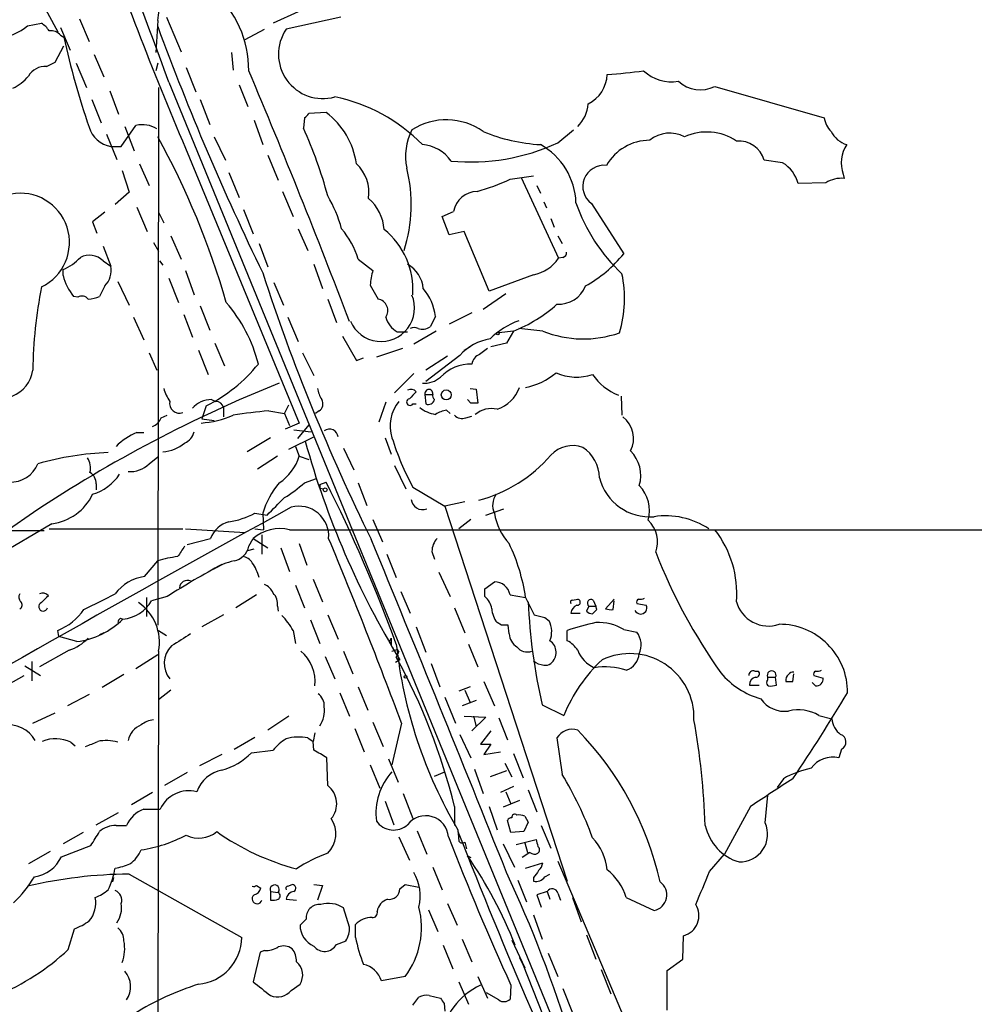
# Model space of a CAD drawing. Extents: x 13 to 1051, y 334 to 1202.
# Drawn here: x 123 to 216, y 811 to 907 of the extents above; entities that cross this region are included whole.
import ezdxf

# ---------------------------------------------------------------- set-up
doc = ezdxf.new("R2010")
doc.units = 0
doc.header["$MEASUREMENT"] = 0
doc.layers.add('MAIN', color=5, linetype='CONTINUOUS')

msp = doc.modelspace()

# ---------------------------------------------------------------- linework, layer by layer
at = {"layer": 'MAIN'}
for p, q in [((124.8833, 909.6759), (126.9153, 905.9505)), ((129.032, 907.2205), (129.9633, 905.0192)), ((137.4987, 907.3899), (138.938, 904.0032)), ((150.368, 907.8979), (147.9127, 906.7972)), ((154.5167, 907.3899), (149.1827, 906.2045)), ((123.952, 906.5432), (125.3067, 906.7972)), ((127.1693, 906.3739), (128.1007, 904.1725)), ((136.652, 907.0512), (136.4827, 903.9185)), ((127.1693, 905.6119), (127.508, 905.4425)), ((145.2033, 905.1885), (147.066, 906.2045)), ((126.6613, 902.9872), (127.508, 904.5959)), ((130.4713, 903.7492), (131.4027, 901.5479)), ((143.8487, 903.9185), (144.018, 902.2252)), ((125.8147, 902.5639), (126.6613, 902.9872)), ((128.6933, 902.9025), (129.7093, 900.5319)), ((136.652, 902.9025), (136.4827, 902.1405)), ((139.446, 902.4792), (140.3773, 900.1085)), ((136.7367, 900.5319), (136.652, 848.0385)), ((137.7527, 901.0399), (184.404, 787.0785)), ((144.6107, 900.7859), (145.4573, 898.6692)), ((191.008, 900.6165), (201.676, 897.5685)), ((131.9953, 900.1932), (132.842, 897.9072)), ((130.2173, 899.3465), (131.1487, 897.0605)), ((140.8007, 899.3465), (141.732, 896.8912)), ((153.0773, 898.0765), (151.384, 897.9919)), ((133.096, 894.7745), (134.5353, 896.8065)), ((133.4347, 896.7219), (134.366, 894.3512)), ((146.05, 897.3145), (146.8967, 894.9439)), ((150.9607, 897.5685), (150.876, 896.5525)), ((131.6567, 895.9599), (132.6727, 893.5045)), ((142.1553, 895.7059), (143.256, 893.4199)), ((175.6833, 895.1132), (177.2073, 896.3832)), ((132.08, 894.7745), (133.096, 894.7745)), ((139.3613, 894.6052), (150.4527, 867.7659)), ((147.4047, 893.9279), (148.4207, 891.4725)), ((134.874, 893.0812), (135.8053, 890.9645)), ((197.612, 893.1659), (195.834, 893.4199)), ((133.1807, 892.4039), (133.858, 890.2872)), ((143.5947, 892.2345), (144.6107, 889.7792)), ((171.0267, 891.5572), (173.3127, 891.8959)), ((203.5387, 892.0652), (203.6233, 891.6419)), ((172.1273, 891.7265), (175.768, 883.8525)), ((173.6513, 890.9645), (173.99, 890.2025)), ((201.8453, 891.2185), (199.136, 891.1339)), ((133.858, 890.2872), (132.5033, 889.1019)), ((148.844, 890.3719), (149.86, 887.9165)), ((174.3287, 889.3559), (174.5827, 888.7632)), ((178.9853, 889.1865), (182.118, 884.2759)), ((131.4873, 888.3399), (130.302, 887.4085)), ((134.62, 888.8479), (135.636, 886.4772)), ((136.7367, 888.3399), (137.2447, 887.3239)), ((145.034, 888.5939), (145.9653, 886.2232)), ((164.4227, 887.9165), (165.5233, 888.4245)), ((130.302, 887.4085), (130.7253, 886.3079)), ((165.1, 886.1385), (164.4227, 887.9165)), ((175.006, 887.7472), (175.3447, 886.9005)), ((150.368, 886.7312), (151.2993, 884.6145)), ((166.5393, 886.4772), (165.1, 886.1385)), ((168.9947, 880.6352), (166.5393, 886.4772)), ((136.2287, 885.3765), (136.7367, 884.5299)), ((137.922, 886.0539), (138.938, 883.7679)), ((146.558, 885.2919), (147.4047, 883.0059)), ((175.6833, 886.0539), (176.1067, 885.2919)), ((131.318, 885.0379), (132.08, 883.0905)), ((131.318, 883.5985), (132.08, 883.0905)), ((136.8213, 883.5985), (137.16, 883.1752)), ((151.892, 883.2599), (152.7387, 880.8892)), ((156.21, 883.7679), (157.6493, 882.6672)), ((176.1913, 883.9372), (175.768, 883.8525)), ((127.4233, 882.1592), (127.4233, 882.7519)), ((139.3613, 882.6672), (140.208, 880.2965)), ((173.3127, 882.2439), (168.9947, 880.6352)), ((132.7573, 881.5665), (133.858, 879.2805)), ((137.7527, 881.9052), (138.684, 879.5345)), ((147.9973, 881.4819), (148.9287, 879.2805)), ((131.4873, 881.1432), (130.9793, 880.1272)), ((157.3953, 881.2279), (158.1573, 879.8732)), ((170.6033, 880.3812), (168.402, 878.8572)), ((128.8627, 880.0425), (128.4393, 880.1272)), ((153.2467, 879.8732), (154.0933, 877.5872)), ((140.8007, 879.1959), (141.732, 876.8252)), ((167.3013, 878.5185), (165.1, 877.4179)), ((134.2813, 878.0952), (135.2973, 875.8939)), ((139.192, 878.3492), (140.0387, 876.1479)), ((149.352, 878.0952), (150.368, 875.7245)), ((163.7453, 878.1799), (163.2373, 877.1639)), ((160.02, 876.6559), (161.036, 876.6559)), ((163.83, 876.7405), (161.6287, 875.4705)), ((171.3653, 876.7405), (169.926, 876.5712)), ((171.3653, 876.7405), (170.688, 875.5552)), ((174.244, 876.7405), (171.8733, 876.9945)), ((142.24, 875.5552), (143.1713, 873.3539)), ((154.686, 876.2325), (156.0407, 873.8619)), ((170.688, 875.5552), (169.164, 875.2165)), ((135.8053, 874.6239), (136.5673, 872.9305)), ((140.6313, 874.8779), (141.5627, 872.5072)), ((150.7913, 874.6239), (151.892, 872.4225)), ((160.528, 875.0472), (157.988, 874.2005)), ((166.5393, 874.8779), (167.132, 875.2165)), ((168.8253, 875.0472), (168.0633, 874.4545)), ((156.0407, 873.8619), (156.718, 874.1159)), ((166.116, 874.3699), (162.814, 871.8299)), ((164.9307, 874.2852), (162.814, 872.9305)), ((161.6287, 872.5919), (159.766, 870.7292)), ((167.132, 871.1525), (167.7247, 871.0679)), ((167.7247, 871.0679), (167.894, 869.7132)), ((141.9013, 870.0519), (142.3247, 869.8825)), ((158.9193, 869.7979), (158.242, 867.8505)), ((162.7293, 870.5599), (162.814, 869.6285)), ((162.7293, 870.5599), (163.4913, 870.5599)), ((167.2167, 869.7132), (166.878, 870.0519)), ((181.864, 870.3905), (181.9487, 868.5279)), ((141.3933, 869.4592), (140.97, 868.1892)), ((143.0867, 869.2899), (143.0867, 868.3585)), ((147.4893, 868.9512), (149.0133, 868.6972)), ((149.0133, 868.6972), (149.4367, 869.5439)), ((152.4, 868.9512), (152.0613, 868.6972)), ((161.544, 869.6285), (161.8827, 869.6285)), ((164.846, 869.0359), (165.1847, 868.6972)), ((136.9907, 868.2739), (137.5833, 868.5279)), ((140.97, 868.1892), (142.1553, 868.0199)), ((149.0133, 868.6972), (149.5213, 867.5119)), ((166.7087, 868.2739), (167.3013, 868.4432)), ((150.4527, 867.7659), (149.098, 867.1732)), ((149.9447, 867.0885), (151.638, 866.9192)), ((151.384, 867.5965), (150.2833, 866.2419)), ((134.62, 866.8345), (135.2973, 866.8345)), ((147.6587, 866.3265), (145.3727, 864.9719)), ((149.4367, 865.2259), (151.892, 866.4112)), ((158.8347, 866.3265), (159.4273, 864.7179)), ((150.114, 865.4799), (150.4527, 864.5485)), ((154.7707, 865.3105), (155.7867, 863.1939)), ((135.8053, 863.7865), (136.652, 864.4639)), ((148.336, 864.5485), (146.3887, 863.2785)), ((150.4527, 864.5485), (151.384, 864.2099)), ((159.766, 863.6172), (160.8667, 861.3312)), ((150.9607, 861.9239), (152.146, 862.3472)), ((130.6407, 861.8392), (130.6407, 861.2465)), ((152.4847, 861.7545), (153.0773, 862.0085)), ((152.4847, 861.4159), (152.8233, 861.3312)), ((156.21, 861.9239), (157.0567, 859.7225)), ((161.544, 861.5005), (164.6767, 859.6379)), ((166.624, 860.0612), (164.6767, 859.6379)), ((164.6767, 859.6379), (176.6147, 823.0619)), ((168.656, 858.7912), (170.434, 859.3839)), ((124.5447, 859.0452), (122.0893, 857.3519)), ((146.1347, 858.9605), (147.32, 858.7912)), ((146.8967, 858.9605), (146.9813, 857.3519)), ((157.6493, 858.3679), (158.5807, 856.1665)), ((167.2167, 858.3679), (166.0313, 857.4365)), ((56.5573, 857.3519), (125.5607, 857.2672)), ((126.3227, 857.9445), (117.1787, 852.5259)), ((126.0687, 857.4365), (139.1073, 857.4365)), ((139.3613, 857.4365), (145.2033, 857.0979)), ((146.1347, 857.4365), (146.9813, 857.3519)), ((149.5213, 857.3519), (425.7887, 857.3519)), ((139.5307, 855.9125), (141.8167, 856.5052)), ((145.542, 855.7432), (145.9653, 856.5052)), ((145.9653, 856.5052), (147.4047, 855.5739)), ((146.812, 856.8439), (146.812, 854.9812)), ((145.4573, 855.3199), (146.05, 855.4892)), ((148.6747, 855.5739), (149.5213, 853.2879)), ((150.4527, 855.9972), (151.2147, 853.8805)), ((159.004, 854.9812), (159.9353, 852.6952)), ((163.4067, 855.2352), (163.6607, 854.4732)), ((135.382, 852.7799), (136.652, 854.3039)), ((151.8073, 852.5259), (152.7387, 850.3245)), ((164.084, 853.2032), (165.1847, 850.8325)), ((150.114, 851.9332), (150.9607, 849.7319)), ((168.5713, 851.5945), (169.5027, 852.2719)), ((168.5713, 850.8325), (168.5713, 851.5945)), ((135.5513, 850.7479), (135.5513, 848.8852)), ((137.5833, 850.8325), (136.0593, 850.4092)), ((146.304, 851.0019), (144.272, 849.7319)), ((160.3587, 851.3405), (161.29, 849.2239)), ((171.0267, 851.0019), (172.5507, 850.7479)), ((172.5507, 850.7479), (173.3973, 849.0545)), ((177.1227, 850.4939), (177.6307, 850.5785)), ((181.1867, 850.5785), (180.34, 849.6472)), ((148.336, 849.9012), (148.4207, 849.3932)), ((165.608, 849.7319), (166.624, 847.2765)), ((178.7313, 849.9012), (178.4773, 849.3932)), ((178.7313, 849.9012), (179.4087, 849.9012)), ((179.07, 849.1392), (179.4933, 849.5625)), ((179.1547, 850.4939), (179.4087, 849.9012)), ((179.4933, 849.5625), (179.4087, 849.9012)), ((181.102, 849.5625), (181.1867, 850.4092)), ((183.388, 850.1552), (184.3193, 849.9859)), ((133.0113, 848.7159), (133.2653, 848.6312)), ((143.0867, 849.0545), (140.97, 847.8692)), ((153.2467, 849.0545), (154.2627, 846.6839)), ((174.4133, 848.8005), (174.8367, 848.4619)), ((176.9533, 849.2239), (177.8847, 849.2239)), ((151.5533, 848.5465), (152.4847, 846.2605)), ((161.8827, 847.8692), (162.814, 845.4139)), ((170.18, 848.0385), (169.7567, 848.2925)), ((170.942, 847.1919), (170.8573, 848.0385)), ((127, 846.9379), (126.9153, 847.5305)), ((128.778, 846.4299), (127, 846.9379)), ((131.4027, 847.2765), (130.9793, 847.1072)), ((136.7367, 847.5305), (137.4987, 847.0225)), ((149.86, 847.5305), (150.114, 846.2605)), ((159.258, 846.4299), (159.4273, 846.7685)), ((159.4273, 846.7685), (159.4273, 846.0912)), ((176.6147, 846.5145), (176.6147, 847.5305)), ((182.118, 847.6152), (183.388, 847.3612)), ((159.258, 846.4299), (159.4273, 846.0912)), ((166.9627, 846.1759), (167.894, 843.9745)), ((128.016, 845.5832), (125.1373, 843.9745)), ((134.5353, 843.8052), (136.652, 845.1599)), ((136.7367, 845.4985), (136.4827, 723.5785)), ((152.9927, 844.9905), (153.924, 842.7892)), ((154.7707, 845.4985), (155.702, 843.2972)), ((159.9353, 844.9059), (160.1893, 845.4139)), ((160.02, 845.6679), (160.1893, 845.4139)), ((123.698, 844.0592), (125.222, 843.1279)), ((124.3753, 844.4825), (124.3753, 842.6199)), ((160.274, 844.6519), (159.8507, 844.3979)), ((163.322, 844.3132), (164.1687, 842.0272)), ((117.2633, 839.5719), (123.6133, 843.1279)), ((133.35, 843.2125), (131.2333, 841.9425)), ((194.9027, 843.5512), (195.2413, 843.5512)), ((196.1727, 842.9585), (196.9347, 842.9585)), ((197.0193, 842.1965), (196.9347, 842.9585)), ((198.628, 842.5352), (198.7127, 843.2972)), ((200.66, 843.1279), (201.5913, 842.8739)), ((156.21, 842.0272), (157.1413, 839.7412)), ((167.132, 842.0272), (166.0313, 841.6039)), ((168.4867, 842.5352), (169.5027, 840.1645)), ((194.3947, 842.1965), (195.326, 842.1965)), ((200.8293, 842.1119), (200.4907, 842.4505)), ((129.9633, 841.2652), (127.8467, 840.1645)), ((137.922, 841.6885), (136.7367, 840.7572)), ((154.432, 841.4345), (155.3633, 839.1485)), ((164.6767, 841.0112), (165.6927, 838.4712)), ((166.624, 841.6885), (167.132, 840.5032)), ((167.7247, 840.6725), (166.37, 840.1645)), ((174.1593, 840.2492), (176.276, 839.2332)), ((124.46, 838.4712), (126.6613, 839.4872)), ((149.4367, 839.1485), (147.4047, 837.7939)), ((166.5393, 839.1485), (168.656, 839.0639)), ((168.656, 839.0639), (167.3013, 837.7092)), ((167.4707, 839.1485), (167.7247, 838.1325)), ((201.168, 839.2332), (202.438, 838.8945)), ((157.6493, 838.5559), (158.6653, 836.1852)), ((160.4433, 838.4712), (159.512, 834.4072)), ((169.926, 838.9792), (170.7727, 836.8625)), ((144.1027, 835.9312), (146.1347, 837.1165)), ((151.9767, 837.5399), (151.8073, 836.6932)), ((155.8713, 837.9632), (156.8027, 835.6772)), ((166.116, 837.3705), (167.2167, 835.0845)), ((169.164, 837.7092), (168.148, 836.4392)), ((128.1853, 836.6085), (128.6087, 836.2699)), ((151.2993, 837.0319), (151.8073, 836.6932)), ((151.892, 835.8465), (151.8073, 836.6932)), ((168.148, 836.4392), (169.164, 836.4392)), ((169.164, 836.4392), (168.4867, 835.4232)), ((175.5987, 837.0319), (176.1067, 833.4759)), ((142.9173, 835.4232), (140.716, 834.3225)), ((145.796, 835.5925), (147.9127, 835.8465)), ((168.4867, 835.4232), (170.0953, 835.6772)), ((171.3653, 835.5079), (172.2967, 833.1372)), ((203.3693, 835.9312), (203.1153, 835.0845)), ((153.2467, 832.3752), (153.162, 835.0845)), ((157.3953, 834.4072), (158.3267, 832.1212)), ((159.1733, 834.9999), (160.1047, 832.7139)), ((170.5187, 834.5765), (171.196, 833.2219)), ((139.5307, 833.6452), (137.3293, 832.3752)), ((163.6607, 833.3065), (164.6767, 833.7299)), ((167.5553, 833.9839), (168.402, 831.6132)), ((170.688, 833.8145), (169.0793, 833.2219)), ((171.3653, 832.2905), (170.0953, 831.6979)), ((197.6967, 833.0525), (197.104, 832.2059)), ((136.144, 831.6979), (134.112, 830.5125)), ((160.6127, 831.6132), (161.544, 829.1579)), ((170.6033, 831.7825), (171.1113, 830.5972)), ((172.8047, 831.9519), (173.6513, 829.8352)), ((195.9187, 828.7345), (196.1727, 831.4439)), ((158.8347, 830.8512), (159.6813, 828.5652)), ((165.608, 830.3432), (165.608, 828.4805)), ((168.9947, 830.3432), (169.7567, 828.0572)), ((171.958, 830.9359), (170.3493, 830.2585)), ((194.4793, 830.3432), (191.9393, 825.6865)), ((130.6407, 828.5652), (132.842, 829.7505)), ((135.2973, 830.0892), (136.906, 830.0892)), ((172.466, 829.4119), (172.8047, 828.8192)), ((132.588, 828.4805), (133.604, 828.4805)), ((171.1113, 827.8032), (170.7727, 828.9885)), ((172.8047, 828.8192), (172.3813, 827.8879)), ((174.0747, 828.4805), (175.006, 826.2792)), ((129.3707, 827.8032), (127.4233, 826.7025)), ((161.9673, 827.9725), (162.8987, 825.6865)), ((165.9467, 828.0572), (166.0313, 826.9565)), ((172.3813, 827.8879), (171.1113, 827.8032)), ((127.254, 825.4325), (130.1327, 826.5332)), ((160.1893, 827.3799), (161.2053, 825.0939)), ((166.624, 826.8719), (166.7933, 826.1945)), ((170.3493, 826.7025), (171.45, 824.4165)), ((171.6193, 826.6179), (173.5667, 827.1259)), ((172.466, 826.7872), (172.72, 825.8559)), ((126.1533, 825.9405), (124.0367, 824.7552)), ((172.974, 825.8559), (172.212, 825.3479)), ((190.5, 823.9932), (191.9393, 825.6865)), ((166.878, 825.5172), (167.2167, 825.3479)), ((172.5507, 824.3319), (174.244, 824.8399)), ((175.6833, 825.0092), (199.898, 767.8592)), ((133.858, 823.7392), (144.8647, 817.5585)), ((163.4913, 824.4165), (164.4227, 822.2152)), ((174.4133, 823.4852), (174.9213, 823.7392)), ((132.334, 823.4005), (132.2493, 822.9772)), ((149.352, 822.5539), (149.7753, 822.7232)), ((151.892, 822.7232), (152.7387, 822.6385)), ((160.274, 822.2999), (160.782, 822.7232)), ((160.782, 822.7232), (162.1367, 822.4692)), ((171.7887, 823.1465), (172.6353, 821.0299)), ((173.3127, 823.4005), (173.3127, 823.0619)), ((146.304, 822.6385), (146.7273, 822.3845)), ((147.6587, 822.0459), (148.4207, 821.9612)), ((147.6587, 822.0459), (147.6587, 821.1992)), ((152.7387, 822.6385), (152.2307, 821.1992)), ((174.6673, 822.0459), (173.6513, 821.7072)), ((173.6513, 821.7072), (174.0747, 820.5219)), ((174.6673, 822.0459), (174.9213, 821.2839)), ((175.6833, 821.8765), (175.9373, 821.1992)), ((149.1827, 821.2839), (150.1987, 821.1992)), ((164.9307, 820.8605), (165.862, 818.7439)), ((177.1227, 821.4532), (177.9693, 819.0825)), ((182.372, 821.4532), (185.0813, 820.1832)), ((155.3633, 818.5745), (154.7707, 820.4372)), ((163.068, 820.2679), (163.9993, 818.1512)), ((151.13, 819.3365), (150.5373, 818.7439)), ((155.956, 817.5585), (155.956, 818.8285)), ((173.3127, 819.7599), (174.1593, 817.3892)), ((127.9313, 816.3732), (128.524, 818.4052)), ((154.0933, 816.8812), (155.0247, 817.2199)), ((166.37, 817.3892), (167.3013, 815.1879)), ((171.196, 817.3045), (172.466, 814.5952)), ((178.4773, 817.8125), (179.4087, 815.4419)), ((187.8753, 815.4419), (187.96, 817.7279)), ((146.6427, 816.1192), (145.9653, 813.2405)), ((147.066, 816.2885), (146.6427, 816.1192)), ((164.5073, 816.7965), (165.4387, 814.5105)), ((174.752, 816.0345), (175.6833, 813.7485)), ((171.958, 815.6112), (172.2967, 814.8492)), ((186.3513, 814.3412), (187.8753, 815.4419)), ((172.2967, 814.8492), (172.466, 814.5952)), ((172.2967, 814.8492), (181.102, 792.6665)), ((179.9167, 814.4259), (180.848, 812.0552)), ((160.782, 813.7485), (158.496, 813.3252)), ((166.0313, 813.2405), (166.9627, 811.0392)), ((167.894, 813.7485), (168.8253, 811.6319)), ((149.6907, 812.3939), (150.5373, 812.9865)), ((169.926, 811.4625), (168.7407, 812.1399)), ((171.1113, 812.9019), (171.0267, 811.5472)), ((176.1913, 812.5632), (177.1227, 810.1925)), ((161.544, 810.9545), (162.1367, 811.7165)), ((163.1527, 811.8859), (164.2533, 811.6319)), ((164.592, 811.1239), (164.6767, 810.3619))]:
    msp.add_line(p, q, dxfattribs=at)
for centre, radius in [((169.8413, 876.4866), 0.1197), ((164.8036, 870.5176), 0.4826), ((152.9926, 861.2466), 0.1893), ((160.8243, 843.0009), 0.1338)]:
    msp.add_circle(centre, radius, dxfattribs=at)
for centre, radius, start, end in [((-4428.1571, -790.1334), 4869.045, 20.3241917, 20.5751334), ((450.8488, 1027.6747), 338.7211, 198.942531, 203.132491), ((131.2946, 908.287), 5.4981, 347.010695, 29.933209), ((135.1141, 902.1616), 10.4279, 359.884067, 48.155197), ((120.6843, 910.3232), 4.9966, 276.41655, 310.84246), ((123.993, 904.7215), 2.4565, 32.329512, 57.670488), ((387.9047, 999.3017), 267.8578, 200.28034, 205.873312), ((126.2741, 904.9267), 1.1274, 37.431005, 100.497585), ((197.8673, 920.3168), 71.9144, 191.936852, 199.224773), ((152.7615, 903.7699), 4.3284, 145.773177, 285.579379), ((125.6707, 900.6761), 1.8933, 85.637967, 149.659044), ((120.9024, 904.09), 3.9828, 293.847829, 321.90119), ((-497.1273, 629.978), 697.9228, 20.7874118, 22.9520568), ((177.1864, 901.91), 3.3247, 296.054837, 358.136721), ((177.7424, 949.7016), 47.9795, 273.305986, 277.57265), ((186.8239, 905.1833), 4.1071, 227.804574, 278.796754), ((189.611, 903.5377), 3.238, 228.18219, 295.558438), ((150.584, 883.287), 16.6519, 44.429694, 78.429258), ((175.2855, 899.1395), 3.3682, 314.129106, 356.317978), ((150.6641, 898.2883), 0.7785, 292.394546, 337.621867), ((148.65, 892.0734), 7.4591, 7.764993, 53.59114), ((135.1774, 894.3934), 2.4971, 56.178201, 104.900526), ((164.8057, 891.1751), 6.1905, 54.483733, 122.722269), ((204.216, 897.9919), 2.575, 189.463785, 223.667268), ((132.4955, 897.3806), 2.6391, 196.361116, 260.941366), ((69.1846, 858.3316), 77.1277, 15.956427, 28.984738), ((109.8895, 878.1117), 44.9439, 15.270012, 24.224112), ((166.484, 893.8007), 5.6495, 152.798602, 191.670534), ((175.0219, 912.4128), 17.4994, 247.771955, 266.619427), ((186.6061, 892.9896), 3.0737, 62.093523, 129.329671), ((190.2058, 890.9477), 5.2259, 56.045079, 114.426806), ((204.6217, 897.3866), 2.5536, 207.337712, 253.051675), ((162.1751, 891.1918), 3.7641, 34.710942, 85.425593), ((167.1684, 913.5988), 20.3524, 264.645892, 294.731904), ((170.7186, 889.0436), 6.7465, 1.933286, 60.993981), ((184.6694, 890.4705), 4.8967, 90.13339, 150.094023), ((193.3514, 892.7105), 2.582, 15.947225, 95.03712), ((206.5454, 893.1708), 3.2035, 146.393764, 200.189086), ((153.3645, 890.2438), 3.9004, 351.903968, 46.674668), ((180.1921, 890.861), 2.064, 83.529526, 234.219981), ((196.003, 890.3716), 3.2244, 13.675087, 60.066015), ((146.5091, 889.0883), 14.8768, 342.49898, 13.883239), ((163.0384, 908.2815), 18.5342, 284.916502, 295.531301), ((203.3421, 888.8779), 2.7783, 84.190908, 122.598677), ((123.2395, 885.3967), 4.8055, 295.478313, 100.748268), ((141.3263, 883.0358), 13.7797, 15.555761, 30.109662), ((167.8647, 887.9914), 2.3811, 91.333171, 169.520178), ((154.3475, 886.3502), 4.4125, 3.850352, 49.280821), ((193.6456, 894.8103), 17.1059, 198.893585, 226.859309), ((148.2345, 881.3565), 8.3321, 16.822742, 40.170256), ((154.0086, 880.7706), 7.5503, 356.399903, 51.099135), ((176.0814, 884.3774), 0.4537, 284.017867, 8.594459), ((171.8427, 892.7135), 13.2957, 299.5144, 320.608746), ((125.7072, 887.0059), 4.5871, 291.96957, 318.011395), ((129.986, 882.2645), 1.8851, 45.042983, 117.460841), ((159.5735, 880.6445), 2.9965, 4.684088, 60.786608), ((172.6098, 885.9949), 3.8163, 280.613568, 325.848558), ((129.9751, 882.6673), 2.147, 314.775445, 11.368025), ((333.0187, 943.0445), 195.7487, 198.043593, 206.265198), ((162.8481, 881.0077), 5.4572, 162.296486, 177.687485), ((170.9932, 879.9276), 11.2155, 342.586579, 12.360968), ((132.3889, 883.372), 5.1116, 193.725235, 219.404868), ((171.622, 872.1257), 47.1689, 169.083445, 179.022366), ((158.78, 877.6215), 4.9966, 6.41655, 40.84246), ((175.7445, 882.2204), 2.8589, 267.076746, 337.865137), ((129.2665, 879.3325), 0.8168, 41.451203, 119.628292), ((129.7304, 883.0274), 3.1577, 272.691875, 293.297943), ((132.3614, 869.9911), 14.5472, 14.052005, 40.997741), ((158.4537, 878.9842), 3.2591, 203.00907, 23.009757), ((157.9457, 878.7302), 1.1624, 326.886863, 79.511754), ((166.162, 889.8593), 14.113, 291.634726, 311.963102), ((161.2291, 878.7211), 2.3931, 195.161675, 239.652568), ((174.626, 870.3466), 7.9047, 110.379503, 134.563317), ((161.671, 876.1904), 0.8898, 64.647392, 115.352608), ((162.4753, 878.2645), 1.3386, 251.566405, 304.696778), ((178.1951, 886.5899), 10.6123, 248.141745, 289.254655), ((169.8852, 870.9602), 5.0826, 99.123359, 137.866824), ((168.414, 873.3901), 1.1207, 108.23609, 173.17875), ((121.3611, 873.3269), 3.1242, 228.606184, 352.710519), ((134.7896, 882.9209), 14.9942, 296.130476, 321.188791), ((167.1927, 869.4912), 4.0335, 88.457138, 136.782193), ((171.2288, 877.729), 6.625, 281.509563, 310.30243), ((177.5088, 877.1449), 4.8934, 245.94288, 288.6049), ((197.6262, 749.3017), 131.8504, 111.872977, 123.660841), ((162.6628, 874.0612), 2.408, 265.534138, 311.338132), ((183.7363, 875.7366), 5.6748, 214.685894, 247.994791), ((141.4686, 872.3502), 4.3904, 195.83085, 214.198608), ((155.3765, 871.7307), 3.1985, 190.414759, 211.659608), ((161.3505, 870.3542), 0.7032, 40.819568, 116.565051), ((330.8939, 701.1253), 239.4974, 134.885409, 135.114591), ((163.1103, 870.653), 0.3922, 346.268462, 193.731538), ((168.7249, 872.3965), 3.4347, 287.4822, 340.273574), ((138.7853, 869.6934), 0.9667, 168.719127, 289.456473), ((141.8828, 867.6205), 2.4315, 89.564057, 139.326373), ((142.3002, 869.0648), 0.8181, 15.971371, 88.283812), ((151.9916, 869.6251), 0.788, 301.216895, 32.794642), ((163.0651, 867.4923), 3.7394, 140.268585, 198.165069), ((161.2677, 869.8112), 0.3312, 100.858741, 326.525816), ((163.0518, 870.2112), 0.6294, 247.799618, 345.338913), ((163.9569, 870.4329), 0.4826, 164.742799, 232.137512), ((150.7633, 827.6573), 41.4235, 94.533231, 99.371638), ((164.2208, 871.7353), 3.1588, 230.728588, 261.342235), ((165.4259, 865.886), 3.2028, 100.43141, 121.649458), ((167.5553, 700.4133), 169.3002, 89.885375, 90.114591), ((169.2313, 866.6458), 2.5299, 78.013596, 128.977079), ((135.551, 868.8669), 1.557, 292.38634, 337.61366), ((140.1668, 877.5402), 9.8007, 274.2042, 293.138332), ((166.3699, 869.3178), 1.0975, 226.033708, 287.980951), ((180.4099, 866.2449), 2.6651, 333.517635, 52.473091), ((138.7026, 867.2486), 1.541, 291.872523, 347.657508), ((153.4207, 866.3312), 0.8458, 5.427487, 127.312929), ((136.8048, 861.3557), 5.8983, 111.740801, 135.636059), ((232.8737, 888.7182), 84.9268, 195.524234, 211.25676), ((186.1205, 874.6893), 27.8917, 197.44744, 208.219908), ((137.0273, 868.373), 3.4037, 272.234364, 311.365975), ((177.1518, 862.6319), 2.9342, 70.346045, 136.995585), ((176.0265, 862.3304), 3.7221, 1.562589, 55.426151), ((180.3404, 862.6436), 3.4422, 343.568283, 44.505657), ((133.0325, 835.4549), 29.457, 92.347376, 105.888835), ((128.2416, 863.3632), 1.8553, 346.811644, 33.203564), ((145.9801, 865.8323), 4.6532, 302.866324, 343.984582), ((164.322, 873.8767), 14.1276, 285.000829, 319.134551), ((122.3197, 864.8638), 2.859, 267.07885, 337.864036), ((133.9346, 865.6846), 2.665, 266.530015, 314.583455), ((129.4271, 861.8956), 1.2149, 357.33919, 59.265937), ((129.0177, 865.2967), 4.6542, 286.018277, 327.127344), ((184.678, 863.696), 5.0902, 194.37941, 274.544434), ((154.8717, 856.5498), 8.3314, 139.831123, 163.180871), ((142.6448, 871.1376), 12.4115, 300.871287, 312.068088), ((237.1346, 861.5852), 84.6501, 179.885408, 180.114592), ((23.522, 796.4891), 145.1805, 20.013506, 26.826881), ((181.1862, 859.2567), 3.443, 343.575712, 44.498719), ((125.7076, 862.9844), 5.0773, 276.958312, 334.807766), ((-275.1582, 1282.9627), 598.6729, 314.8854086, 315.1145915), ((162.5022, 860.4477), 1.1353, 186.702466, 290.441453), ((171.1916, 859.746), 1.8627, 144.668287, 204.942932), ((1142.5779, -947.3587), 2061.7361, 118.7885294, 120.2731727), ((150.4265, 856.7339), 2.9137, 355.498289, 104.627161), ((142.241, 866.4089), 8.4047, 279.268661, 297.598614), ((175.0729, 859.8348), 5.6384, 188.92038, 222.892041), ((182.4874, 856.1374), 2.9342, 340.346045, 46.995585), ((186.2241, 851.1708), 7.5382, 56.220973, 98.719696), ((144.2178, 855.6383), 2.5528, 104.127695, 160.148245), ((148.5688, 853.4617), 4.0051, 76.242022, 130.544659), ((183.0864, 851.1334), 10.0708, 355.392982, 38.132111), ((-324.7126, 657.5614), 517.7882, 20.449984, 22.595232), ((-3012.0684, -450.1475), 3428.2878, 21.8162043, 22.4026951), ((165.2622, 855.2296), 1.8555, 136.570102, 179.827079), ((392.9378, 685.8853), 305.2796, 146.192733, 146.421916), ((143.7047, 856.1412), 1.8799, 282.22269, 347.77731), ((154.1483, 847.9795), 18.6095, 8.555246, 25.520886), ((139.6665, 845.1269), 9.6594, 96.343139, 108.184538), ((144.8225, 853.4997), 1.234, 30.958979, 84.102299), ((235.6771, 874.7617), 54.1056, 201.251427, 215.448626), ((182.0652, 781.2013), 82.6265, 118.280814, 122.571311), ((145.1662, 848.8899), 5.5175, 101.113404, 124.127563), ((141.3938, 851.1441), 5.3921, 16.717971, 33.682405), ((135.8821, 848.6362), 4.1738, 96.8817, 144.050442), ((139.573, 851.6051), 0.8077, 68.479166, 174.73621), ((146.473, 850.5782), 1.557, 22.38634, 67.61366), ((169.5197, 850.7429), 1.5291, 9.751848, 90.63701), ((123.7221, 850.7599), 0.6243, 148.458631, 224.22122), ((125.4518, 850.4575), 0.7032, 40.819568, 116.565051), ((294.9702, 681.2537), 239.462, 134.885408, 135.114592), ((-250.0106, 1612.3044), 851.9211, 296.4504538, 296.6796426), ((146.8963, 850.1269), 1.4573, 351.090328, 45.775685), ((167.2129, 849.27), 2.0704, 10.496919, 48.997087), ((177.5884, 850.2822), 0.2993, 261.856362, 81.875312), ((178.9431, 850.1975), 0.3642, 54.476953, 234.442206), ((183.6844, 850.2822), 0.3224, 113.217258, 203.193924), ((183.7265, 851.5107), 0.9474, 259.712463, 296.551529), ((123.0629, 850.007), 0.3817, 289.45586, 56.293278), ((125.4831, 849.8461), 0.4315, 114.129665, 344.65639), ((124.7899, 852.7907), 5.6734, 292.001323, 325.318898), ((132.9784, 852.1664), 3.5468, 274.639685, 330.301604), ((132.1576, 846.3884), 4.6648, 349.002253, 55.655508), ((171.6875, 849.7891), 2.4429, 183.329964, 217.779948), ((227.873, 852.5996), 55.1153, 182.365781, 192.948964), ((177.1226, 850.2822), 0.2116, 89.972935, 216.875312), ((178.0119, 849.012), 1.0796, 115.565794, 168.6807), ((180.8906, 851.1307), 1.5824, 249.637627, 277.677432), ((183.769, 849.7318), 0.6061, 204.767877, 24.785044), ((196.242, 851.1896), 3.2351, 195.510175, 288.588962), ((127.7203, 854.2603), 7.9015, 277.692731, 314.568781), ((133.3081, 848.2499), 0.5524, 122.493463, 175.577431), ((144.6761, 844.707), 5.903, 28.575678, 46.233446), ((237.4082, 1102.939), 261.8296, 255.849165, 256.078337), ((179.1296, 850.0967), 0.9594, 227.162672, 266.438195), ((170.5186, 678.6886), 169.3502, 89.885409, 90.114558), ((172.7632, 847.3963), 2.3313, 337.775067, 27.199251), ((187.2746, 813.9476), 35.2341, 102.899791, 107.610504), ((179.6458, 843.4835), 4.8148, 59.105835, 92.822591), ((197.3162, 841.4774), 6.6459, 359.630149, 90.369851), ((126.1808, 850.5234), 5.2701, 290.379172, 314.561803), ((435.2878, 380.9496), 551.9547, 122.358994, 122.588177), ((172.5928, 847.3188), 1.6557, 184.395786, 237.532789), ((181.7507, 846.0911), 2.0722, 335.885345, 37.801746), ((139.6492, 844.3069), 2.3636, 134.021193, 219.950518), ((204.7607, 850.9915), 45.0833, 186.131778, 210.577864), ((172.7201, 846.7178), 1.2907, 218.071209, 289.14109), ((174.1706, 845.3833), 1.3576, 307.978258, 56.430493), ((175.4662, 844.2417), 2.5465, 31.789543, 63.191442), ((148.1947, 842.5633), 3.8088, 353.19367, 50.410532), ((117.416, 972.5832), 133.8753, 288.327124, 288.556307), ((107.6863, 816.1668), 59.6313, 13.752847, 28.812604), ((180.558, 846.7534), 3.1526, 201.78926, 245.272968), ((182.7103, 838.999), 6.2685, 358.271327, 115.604815), ((181.7391, 845.4412), 1.913, 289.319587, 354.098379), ((174.4554, 845.879), 1.7397, 228.941101, 265.823576), ((174.498, 844.9059), 0.7806, 257.473581, 310.599702), ((190.5995, 833.3758), 15.4749, 133.224931, 157.758562), ((180.2337, 836.7084), 7.25, 72.846199, 97.88344), ((197.7176, 848.5051), 7.979, 219.947805, 253.828034), ((194.7651, 843.1173), 0.4552, 72.404942, 178.665732), ((195.1042, 842.2561), 0.7121, 99.449094, 184.801734), ((195.0335, 843.2895), 0.3342, 262.054159, 51.549055), ((195.7068, 842.8316), 0.4829, 322.133342, 15.236386), ((196.5537, 843.1561), 0.4292, 332.587157, 207.412843), ((198.5514, 842.6962), 0.6219, 123.881709, 195.00382), ((198.6702, 842.9165), 0.5516, 85.58138, 147.548723), ((200.9564, 843.2549), 0.3224, 113.217258, 203.193924), ((200.9988, 844.4815), 0.9456, 259.674018, 296.58673), ((200.9141, 842.7891), 0.6825, 262.862488, 7.137512), ((196.3844, 842.4082), 0.3225, 156.806076, 246.782742), ((196.4691, 843.6783), 1.5807, 262.299482, 290.370222), ((198.2894, 1011.8851), 169.3502, 269.885409, 270.114558), ((151.3799, 840.1401), 1.5292, 357.743981, 52.289319), ((23.0618, 950.6647), 211.3199, 326.181779, 328.875803), ((150.1625, 839.7244), 2.7684, 327.014828, 7.377871), ((197.8264, 842.4809), 2.8496, 215.111112, 277.62879), ((199.1572, 835.7408), 4.0299, 60.068189, 103.671755), ((122.018, 835.2177), 3.115, 30.058361, 98.059088), ((135.7476, 836.4238), 2.0058, 110.55638, 169.831842), ((136.6706, 836.1417), 2.7045, 99.403811, 126.991076), ((113.6836, 825.5634), 76.4488, 2.186799, 9.978166), ((204.5348, 839.0622), 2.1035, 184.572727, 233.537051), ((150.4126, 832.7009), 4.4208, 78.429538, 106.153152), ((177.1033, 836.11), 1.7646, 72.609366, 148.503324), ((155.2812, 816.0699), 31.1678, 12.803989, 44.186901), ((203.0239, 836.633), 0.7823, 296.204705, 70.525025), ((126.6934, 833.5202), 3.4298, 64.21568, 112.311713), ((3.2083, 1132.7853), 322.417, 293.084592, 293.313758), ((131.6196, 832.8793), 3.8989, 73.034162, 101.984627), ((152.3996, 831.9525), 5.941, 122.784075, 139.046602), ((141.3695, 839.8241), 6.1237, 284.640555, 316.289551), ((-37.9729, 517.9655), 370.2661, 58.921665, 59.150848), ((202.5111, 832.5753), 2.5809, 76.461266, 144.65097), ((143.6049, 830.6193), 3.3512, 101.840052, 159.690283), ((163.9674, 829.6693), 6.0282, 137.65432, 187.294543), ((146.4215, 815.4428), 34.7333, 19.952439, 31.277752), ((202.3987, 824.6344), 9.6423, 101.926882, 119.185906), ((151.8848, 830.6054), 2.2331, 319.594899, 52.420927), ((873.89, -205.4945), 1238.773, 123.0318736, 123.2610526), ((139.692, 828.8191), 3.0619, 75.434549, 155.492394), ((136.4673, 827.1621), 3.1522, 111.787234, 155.2764), ((162.7996, 827.2138), 2.2218, 4.28716, 142.53801), ((171.4923, 829.2848), 0.2993, 45, 188.124688), ((171.9158, 827.9301), 1.5807, 69.629778, 97.700518), ((132.5281, 826.1632), 2.3181, 88.519288, 131.924196), ((151.3522, 827.6709), 2.6829, 314.921475, 33.659267), ((159.6645, 830.107), 2.0635, 215.664205, 311.654522), ((171.2383, 828.6923), 0.5518, 94.396316, 147.536771), ((194.7351, 829.4951), 4.7676, 192.287137, 253.470887), ((193.4479, 827.63), 2.7064, 268.534835, 24.085656), ((-208.1009, 1038.8493), 399.3496, 327.882673, 328.111868), ((132.9969, 839.823), 13.865, 278.48759, 297.719066), ((140.6723, 829.9527), 2.6983, 242.968677, 310.072013), ((156.5062, 847.8955), 24.475, 234.832346, 255.065672), ((710.0299, 1041.4137), 584.4825, 201.4275567, 205.1052028), ((421.6523, 926.9152), 275.2632, 201.198519, 204.468783), ((166.3661, 827.1836), 0.4046, 214.14965, 309.604292), ((342.9953, 869.1107), 174.5531, 193.917671, 194.146862), ((175.1252, 823.5858), 5.4149, 6.113738, 43.23846), ((132.374, 827.1541), 2.8663, 303.181665, 338.635124), ((157.41, 813.6345), 12.8309, 108.933708, 124.195998), ((173.4094, 826.3033), 0.6243, 225.77878, 301.541369), ((173.5031, 826.1099), 0.411, 304.513548, 55.478552), ((124.1488, 826.8753), 3.424, 278.067154, 335.078536), ((131.724, 829.6407), 5.3657, 278.351034, 294.42469), ((131.7203, 801.1399), 42.7822, 21.466719, 34.736284), ((172.6164, 825.2455), 1.6774, 315.886457, 346.006836), ((134.1479, 779.3296), 44.4105, 90.374014, 103.272514), ((124.8855, 825.6027), 7.7231, 333.98405, 350.52914), ((157.7237, 821.5913), 4.5408, 346.378133, 30.684601), ((53.7771, 769.4666), 128.9654, 17.105051, 24.969983), ((342.9166, 696.7393), 211.6803, 143.018223, 143.247406), ((176.8126, 819.626), 5.852, 18.194069, 50.824121), ((-614.4899, 1161.0544), 872.7079, 337.0510306, 337.2802169), ((114.9837, 829.1189), 11.1703, 312.968119, 329.712106), ((148.0653, 822.2341), 0.448, 322.480524, 204.837661), ((149.7688, 822.3617), 0.3616, 299.117724, 88.969896), ((173.5888, 823.9866), 0.965, 253.375252, 328.695122), ((184.7676, 821.7096), 1.5583, 281.613509, 54.433258), ((128.7773, 825.857), 4.7494, 291.99384, 309.934081), ((132.153, 821.1937), 1.0002, 340.539628, 69.497594), ((146.3463, 821.3262), 0.4827, 127.87186, 344.745922), ((146.0078, 823.0192), 0.4823, 254.721961, 307.88436), ((145.7536, 822.6809), 1.0178, 286.930557, 343.069443), ((148.1878, 821.6226), 0.411, 304.513548, 55.478552), ((149.352, 822.3422), 0.2116, 90, 216.875312), ((150.0436, 821.185), 0.8666, 96.553398, 173.446602), ((159.245, 822.3009), 1.0289, 261.262728, 359.944319), ((175.1414, 821.758), 0.5547, 12.334988, 148.731538), ((127.9509, 820.9088), 2.6614, 319.125964, 11.803504), ((130.5798, 820.4529), 2.549, 325.19268, 9.201432), ((147.8705, 822.7641), 1.5792, 262.29219, 290.390429), ((152.4424, 819.4635), 1.3185, 84.477064, 185.527261), ((153.3138, 818.2915), 2.5936, 55.824049, 106.681893), ((159.4582, 819.9391), 1.3946, 105.363575, 173.437049), ((187.4343, 819.6868), 2.0282, 285.02222, 32.477909), ((157.6255, 819.9678), 0.4659, 262.501255, 16.291687), ((154.5182, 818.5235), 7.8762, 322.681117, 14.698058), ((126.5491, 823.8759), 5.8163, 289.849372, 305.945242), ((157.5692, 817.2462), 2.2597, 90.1141, 135.554024), ((131.8219, 817.2801), 1.5292, 357.743981, 52.289319), ((152.8234, 818.8004), 2.2868, 181.415753, 245.964753), ((152.9597, 818.4557), 2.4065, 329.101573, 2.829591), ((129.8077, 816.4381), 3.6275, 338.4083, 12.44589), ((140.1748, 817.6551), 4.6909, 275.584681, 358.82002), ((152.9374, 817.5143), 1.3178, 217.508153, 331.289962), ((173.3994, 821.1999), 17.8194, 191.791451, 200.587582), ((111.535, 834.1267), 24.1666, 293.02846, 312.724118), ((147.1843, 818.6939), 2.4083, 267.184404, 300.889907), ((148.9486, 815.3472), 1.3846, 53.339491, 112.412322), ((148.2088, 815.2301), 1.9903, 358.785105, 38.088834), ((149.0935, 813.8912), 1.7038, 327.928317, 49.558467), ((131.751, 812.7524), 2.2577, 325.157667, 41.775376), ((156.0949, 812.4583), 2.5528, 19.851755, 75.872305), ((-787.2986, 812.3939), 973.6518, 359.8854027, 0.1145914), ((485.4617, 1235.9127), 542.1343, 231.228068, 231.457251), ((148.4934, 787.617), 26.5598, 107.218398, 122.134511), ((148.3361, 813.4945), 1.7454, 247.16348, 320.90646), ((171.0334, 806.6917), 6.8478, 114.920651, 171.934386), ((162.8565, 810.5307), 1.3872, 77.671, 121.258436), ((291.411, 896.0451), 152.6259, 213.578058, 213.807262), ((170.4301, 812.1053), 0.8169, 231.895561, 316.909648)]:
    msp.add_arc(centre, radius, start, end, dxfattribs=at)

doc.saveas('drawing.dxf')
